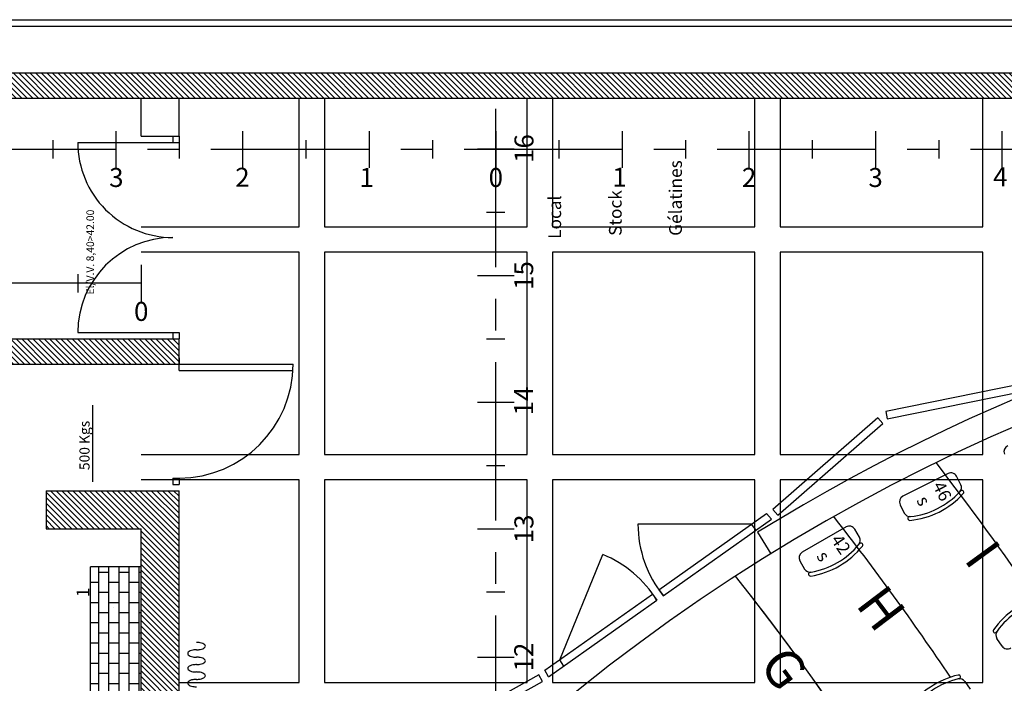
# Model space of a CAD drawing. Extents: x -1683 to 3515, y -7128 to -316.
# Drawn here: x 649 to 1427, y -3838 to -3313 of the extents above; entities that cross this region are included whole.
import ezdxf

# ---------------------------------------------------------------- set-up
doc = ezdxf.new("R2010")
doc.units = 0
doc.header["$LTSCALE"] = 100
doc.header["$MEASUREMENT"] = 0
doc.linetypes.add('AXES', pattern=[2, 1.25, -0.25, 0.25, -0.25])
for name, color, linetype in [('AXE fauteuils', 253, 'CONTINUOUS'), ('AXES & echelle', 250, 'AXES'), ('axes porteuses', 7, 'CONTINUOUS'), ('BATIMENT GENERAL', 7, 'CONTINUOUS'), ('fauteuils PROSCENIUM', 9, 'CONTINUOUS'), ('lignées numérotées', 7, 'CONTINUOUS'), ('PERCHES', 31, 'CONTINUOUS'), ('PLAFONDTECH', 7, 'CONTINUOUS'), ('Porteuses scene', 7, 'CONTINUOUS'), ('SALLE', 8, 'CONTINUOUS'), ('titre & contacts', 250, 'CONTINUOUS')]:
    doc.layers.add(name, color=color, linetype=linetype)
doc.styles.add('ROMAND', font='romant.shx', dxfattribs={"height": 10})
doc.styles.get("Standard").update_dxf_attribs({"font": 'romanc.shx'})
pattern_1 = [(135, (1543.8577, -6813.9395), (-2.2097087, -2.2097087), [])]

# ---------------------------------------------------------------- blocks, each defined once
blk = doc.blocks.new('lignées horizontales')
at = {"layer": 'AXES & echelle', "color": 5}
for p, q in [((725.48, 1229.86), (725.48, 1200.93)), ((825.48, 1229.86), (825.48, 1200.93)), ((925.48, 1229.86), (925.48, 1200.93)), ((1025.48, 1229.86), (1025.48, 1200.93)), ((1125.48, 1229.86), (1125.48, 1200.93)), ((1225.48, 1229.86), (1225.48, 1200.93)), ((1325.48, 1229.86), (1325.48, 1200.93)), ((1425.48, 1229.86), (1425.48, 1200.93)), ((675.48, 1222.63), (675.48, 1208.16)), ((775.48, 1222.63), (775.48, 1208.16)), ((875.48, 1222.63), (875.48, 1208.16)), ((975.48, 1222.63), (975.48, 1208.16)), ((1075.48, 1222.63), (1075.48, 1208.16)), ((1175.48, 1222.63), (1175.48, 1208.16)), ((1275.48, 1222.63), (1275.48, 1208.16)), ((1375.48, 1222.63), (1375.48, 1208.16))]:
    blk.add_line(p, q, dxfattribs=at)
at = {"layer": 'AXES & echelle'}
blk.add_line((3125.48, 1215.47), (425.48, 1215.39), dxfattribs=at)
at = {"layer": 'AXES & echelle', "char_height": 15, "width": 25.3195, "attachment_point": 5}
for s, insert in [('{\\fSwis721 Cn BT|b1|i0|c0|p34;\\C1;3}', (725.77, 1193.21)), ('{\\fSwis721 Cn BT|b1|i0|c0|p34;\\C1;2}', (825.39, 1193.35)), ('{\\fSwis721 Cn BT|b1|i0|c0|p34;\\C1;1}', (923.59, 1193.29)), ('{\\fSwis721 Cn BT|b1|i0|c0|p34;\\C1;1}', (1123.33, 1193.37)), ('{\\fSwis721 Cn BT|b1|i0|c0|p34;\\C1;2}', (1225.71, 1193.25)), ('{\\fSwis721 Cn BT|b1|i0|c0|p34;\\C1;3}', (1325.62, 1193.18)), ('{\\fSwis721 Cn BT|b1|i0|c0|p34;\\C1;4}', (1424.16, 1193.74))]:
    blk.add_mtext(s, dxfattribs=dict(at, insert=insert))
at = {"layer": 'AXES & echelle', "extrusion": (0, 0, -1), "insert": (1025.58, 1193.2, 0.23), "char_height": 15, "width": 25.3195, "attachment_point": 5, "text_direction": (1, 0, 0)}
blk.add_mtext('{\\fSwis721 Cn BT|b1|i0|c0|p34;\\C1;0}', dxfattribs=at)
blk = doc.blocks.new('lignées horizontales 2')
at = {"layer": 'AXES & echelle'}
blk.add_line((1000.78, -6663.57), (1000.85, -8895.05), dxfattribs=at)
at = {"layer": 'AXES & echelle', "color": 5}
for p, q in [((986.38, -6695.05), (1015.31, -6695.05)), ((993.61, -6745.05), (1008.08, -6745.05)), ((986.38, -6795.05), (1015.31, -6795.05)), ((993.61, -6845.05), (1008.08, -6845.05)), ((986.38, -6895.05), (1015.31, -6895.05)), ((993.61, -6945.05), (1008.08, -6945.05)), ((986.38, -6995.05), (1015.31, -6995.05)), ((993.61, -7045.05), (1008.08, -7045.05)), ((986.38, -7096.54), (1015.31, -7096.54))]:
    blk.add_line(p, q, dxfattribs=at)
at = {"layer": 'AXES & echelle', "char_height": 15, "width": 25.3195, "attachment_point": 5, "rotation": 90}
for s, insert in [('{\\fSwis721 Cn BT|b1|i0|c0|p34;\\C1;16}', (1023.19, -6694.82)), ('{\\fSwis721 Cn BT|b1|i0|c0|p34;\\C1;15}', (1022.96, -6795.11)), ('{\\fSwis721 Cn BT|b1|i0|c0|p34;\\C1;14}', (1022.91, -6894.25)), ('{\\fSwis721 Cn BT|b1|i0|c0|p34;\\C1;13}', (1023.12, -6995.23)), ('{\\fSwis721 Cn BT|b1|i0|c0|p34;\\C1;12}', (1022.99, -7096.42))]:
    blk.add_mtext(s, dxfattribs=dict(at, insert=insert))
blk = doc.blocks.new('règlesss')
at = {"layer": 'AXES & echelle', "color": 5}
for p, q in [((1025.48, -6596.14), (1025.48, -6625.06)), ((975.48, -6603.37), (975.48, -6617.83))]:
    blk.add_line(p, q, dxfattribs=at)
at = {"layer": 'AXES & echelle'}
blk.add_line((1025.48, -6610.58), (425.48, -6610.6), dxfattribs=at)
at = {"layer": 'AXES & echelle', "extrusion": (0, 0, -1), "insert": (1025.58, -6632.8, 0.23), "char_height": 15, "width": 25.3195, "attachment_point": 5, "text_direction": (1, 0, 0)}
blk.add_mtext('{\\fSwis721 Cn BT|b1|i0|c0|p34;\\C1;0}', dxfattribs=at)

msp = doc.modelspace()

# ---------------------------------------------------------------- hatches: boundary and pattern name
at = {"layer": 'BATIMENT GENERAL'}
h = msp.add_hatch(dxfattribs=at)
h.set_pattern_fill('ANSI31', color=256, scale=25, angle=90, style=0)
h.set_pattern_definition(pattern_1)
h.paths.add_polyline_path([(-1442.68, -3375.48), (684.76, -3375.46), (2525.32, -3375.46), (2533.4, -3355.46), (-1462.68, -3355.46)])
edge = h.paths.add_edge_path(flags=17)
edge.add_line((-919.68, -3375.48), (-919.68, -3355.46))
h = msp.add_hatch(dxfattribs=at)
h.set_pattern_fill('ANSI31', color=256, scale=25, angle=90, style=0)
h.set_pattern_definition(pattern_1)
h.paths.add_polyline_path([(-924.68, -3585.48), (775.32, -3585.48), (775.32, -3565.48), (-904.68, -3565.48), (-904.68, -3485.48), (-924.68, -3485.48)])
h = msp.add_hatch(dxfattribs=at)
h.set_pattern_fill('ANSI31', color=256, scale=25, angle=90, style=0)
h.set_pattern_definition(pattern_1)
h.paths.add_polyline_path([(775.32, -3865.48), (775.32, -3685.48), (670.32, -3685.48), (670.32, -3715.48), (745.32, -3715.48), (745.32, -3865.48)])
h = msp.add_hatch(dxfattribs=at)
h.set_pattern_fill('AR-B816', color=256, angle=90, style=0)
h.set_pattern_definition([(90, (1543.858, -6813.9395), (-8, 5e-16), []), (180, (1543.858, -6813.9395), (-8, -8), [8, -8])])
h.paths.add_polyline_path([(745.32, -3745.48), (705.32, -3745.48), (705.32, -3845.48), (745.32, -3845.48)])

# ---------------------------------------------------------------- linework, layer by layer
at = {"layer": 'AXE fauteuils', "linetype": 'Continuous'}
for radius, start, end in [(2210, 34.27166, 37.72229), (2120, 33.90916, 38.14865), (2120, 33.90916, 38.14865), (2030, 34.45038, 38.14865)]:
    msp.add_arc((-374.68, -5015.46), radius, start, end, dxfattribs=at)
at = {"layer": 'AXE fauteuils', "color": 8, "linetype": 'Continuous'}
msp.add_arc((-374.68, -5015.46), 2030, 321.54408, 38.45592, dxfattribs=at)
at = {"layer": 'axes porteuses', "color": 4}
msp.add_line((707.06, -3678.35), (707.06, -3617.96), dxfattribs=at)
at = {"layer": 'BATIMENT GENERAL', "color": 0}
for p, q in [((-1462.68, -3355.46), (2533.4, -3355.46)), ((684.76, -3375.46), (2525.32, -3375.46))]:
    msp.add_line(p, q, dxfattribs=at)
at = {"layer": 'BATIMENT GENERAL'}
for p, q in [((-1442.68, -3375.48), (684.76, -3375.46)), ((745.32, -3405.48), (745.32, -3375.48)), ((775.32, -3405.48), (775.32, -3375.48)), ((745.32, -3405.48), (775.32, -3405.48)), ((770.32, -3405.48), (770.32, -3410.48)), ((775.32, -3405.48), (775.32, -3410.48)), ((695.3, -3410.51), (770.3, -3410.48)), ((770.32, -3410.48), (775.32, -3410.48)), ((695.32, -3560.48), (770.32, -3560.48)), ((770.32, -3560.48), (775.32, -3560.48)), ((770.32, -3560.48), (770.32, -3565.48)), ((775.32, -3560.48), (775.32, -3565.48)), ((-904.68, -3565.48), (775.32, -3565.48)), ((775.32, -3585.48), (775.32, -3565.48)), ((-924.68, -3585.48), (775.32, -3585.48)), ((770.32, -3585.48), (775.32, -3585.48)), ((775.32, -3580.48), (775.32, -3585.48)), ((775.32, -3590.48), (775.32, -3585.48)), ((775.32, -3585.48), (865.32, -3585.48)), ((775.32, -3590.48), (865.32, -3590.48)), ((770.32, -3675.48), (770.32, -3680.48)), ((770.32, -3675.48), (775.32, -3675.48)), ((775.32, -3675.48), (775.32, -3680.48)), ((670.32, -3685.48), (775.32, -3685.48)), ((670.32, -3685.48), (670.32, -3715.48)), ((770.32, -3680.48), (775.32, -3680.48)), ((775.32, -3865.48), (775.32, -3685.48)), ((670.32, -3715.48), (745.32, -3715.48)), ((745.32, -3865.48), (745.32, -3715.48)), ((745.32, -3745.48), (705.32, -3745.48)), ((705.32, -3845.48), (705.32, -3745.61))]:
    msp.add_line(p, q, dxfattribs=at)
at = {"layer": 'BATIMENT GENERAL', "color": 250, "linetype": 'Continuous'}
for p, q in [((1154.32, -3763.64), (1239.48, -3703.45)), ((1157.79, -3768.54), (1243.45, -3708)), ((1243.45, -3708), (1239.48, -3703.45)), ((1227.66, -3711.81), (1137.86, -3711.81)), ((1231.28, -3716.6), (1227.66, -3711.81)), ((1232.34, -3718.31), (1242.86, -3735.32)), ((1076.09, -3818.93), (1110.23, -3735.87)), ((1154.32, -3763.64), (1157.79, -3768.54)), ((1064.28, -3827.27), (1149.42, -3767.1)), ((1067.22, -3832.54), (1152.89, -3772)), ((1149.42, -3767.1), (1152.89, -3772)), ((1079.39, -3823.94), (1076.09, -3818.93)), ((1067.22, -3832.54), (1064.28, -3827.27))]:
    msp.add_line(p, q, dxfattribs=at)
for points in [[(1442.59, -3606.94), (1441.4, -3601.06), (1333.58, -3622.8), (1334.76, -3628.69)], [(1331.35, -3632.39), (1327.4, -3627.87), (1244.54, -3700.21), (1248.48, -3704.73)], [(1062.46, -3836.25), (1059.53, -3831.01), (963.45, -3884.56), (966.37, -3889.8)]]:
    msp.add_lwpolyline(points, close=True, dxfattribs=at)
at = {"layer": 'BATIMENT GENERAL'}
for points in [[(789.14, -3811.13, 0.042763), (786.29, -3811.37, 0.056042), (784.19, -3811.98, 0.098718), (782.53, -3813.1, 0.198112), (782.14, -3814.05, 0.198112), (782.53, -3814.99, 0.098718), (784.19, -3816.11, 0.056042), (786.29, -3816.72, 0.042763), (789.14, -3816.96, 0.042763)], [(796.14, -3808.21, 0.198112), (795.75, -3807.26, 0.098718), (794.09, -3806.15, 0.056042), (791.99, -3805.54, 0.042763), (789.14, -3805.29, 0.042763)], [(789.14, -3811.13, 0.042763), (791.99, -3810.89, 0.056042), (794.09, -3810.28, 0.098718), (795.75, -3809.16, 0.198112), (796.14, -3808.21, 0.198112)], [(796.14, -3819.88, 0.198112), (795.75, -3818.93, 0.098718), (794.09, -3817.82, 0.056042), (791.99, -3817.21, 0.042763), (789.14, -3816.96, 0.042763)], [(789.14, -3822.8, 0.042763), (786.29, -3823.04, 0.056042), (784.19, -3823.65, 0.098718), (782.53, -3824.77, 0.198112), (782.14, -3825.72, 0.198112), (782.53, -3826.66, 0.098718), (784.19, -3827.78, 0.056042), (786.29, -3828.39, 0.042763), (789.14, -3828.63, 0.042763)], [(789.14, -3822.8, 0.042763), (791.99, -3822.56, 0.056042), (794.09, -3821.94, 0.098718), (795.75, -3820.83, 0.198112), (796.14, -3819.88, 0.198112)], [(789.14, -3834.47, 0.042763), (786.29, -3834.71, 0.056042), (784.19, -3835.32, 0.098718), (782.53, -3836.44, 0.198112), (782.14, -3837.39, 0.198112), (782.53, -3838.33, 0.098718), (784.19, -3839.45, 0.056042), (786.29, -3840.06, 0.042763), (789.14, -3840.3, 0.042763)], [(796.14, -3831.55, 0.198112), (795.75, -3830.6, 0.098718), (794.09, -3829.49, 0.056042), (791.99, -3828.88, 0.042763), (789.14, -3828.63, 0.042763)], [(789.14, -3834.47, 0.042763), (791.99, -3834.22, 0.056042), (794.09, -3833.61, 0.098718), (795.75, -3832.5, 0.198112), (796.14, -3831.55, 0.198112)]]:
    msp.add_lwpolyline(points, format="xyb", dxfattribs=at)
for centre, radius, start, end in [((770.3, -3410.48), 75, 180.01815, 270.01815), ((770.32, -3560.48), 75, 90, 180), ((775.32, -3585.48), 90, 270, 0)]:
    msp.add_arc(centre, radius, start, end, dxfattribs=at)
at = {"layer": 'BATIMENT GENERAL', "color": 250}
for radius, end in [(1525, 121.72407), (1505, 143.61816)]:
    msp.add_arc((2034.23, -5015.46), radius, 71.50171, end, dxfattribs=at)
at = {"layer": 'BATIMENT GENERAL', "color": 250, "linetype": 'Continuous'}
for centre, start, end in [((1227.66, -3711.81), 180, 219.07968), ((1076.09, -3818.93), 31.4175, 67.65447)]:
    msp.add_arc(centre, 89.8, start, end, dxfattribs=at)
at = {"layer": 'PLAFONDTECH'}
for p, q in [((870.32, -3477), (870.32, -3375.48)), ((890.32, -3375.48), (890.32, -3477)), ((1050.32, -3477), (1050.32, -3375.48)), ((745.32, -3477), (870.32, -3477)), ((890.32, -3477), (1050.32, -3477))]:
    msp.add_line(p, q, dxfattribs=at)
for points in [[(1070.32, -3375.48), (1070.32, -3477), (1230.32, -3477), (1230.32, -3375.48)], [(1250.32, -3375.48), (1250.32, -3477), (1410.32, -3477), (1410.32, -3375.48)], [(745.32, -3657), (870.32, -3657), (870.32, -3497), (745.32, -3497)], [(775.32, -3837), (870.32, -3837), (870.32, -3677), (745.32, -3677)]]:
    msp.add_lwpolyline(points, dxfattribs=at)
for points in [[(1050.32, -3657), (1050.32, -3497), (890.32, -3497), (890.32, -3657)], [(1230.32, -3657), (1230.32, -3497), (1070.32, -3497), (1070.32, -3657)], [(1410.32, -3657), (1410.32, -3497), (1250.32, -3497), (1250.32, -3657)], [(1050.32, -3837), (1050.32, -3677), (890.32, -3677), (890.32, -3837)], [(1230.32, -3837), (1230.32, -3677), (1070.32, -3677), (1070.32, -3837)], [(1410.32, -3837), (1410.32, -3677), (1250.32, -3677), (1250.32, -3837)]]:
    msp.add_lwpolyline(points, close=True, dxfattribs=at)
at = {"layer": 'Porteuses scene'}
for p, q in [((723.32, -3777.37), (723.33, -3777.36)), ((723.32, -3777.38), (723.33, -3777.37)), ((723.33, -3777.36), (723.33, -3777.36))]:
    msp.add_line(p, q, dxfattribs=at)
at = {"layer": 'SALLE', "color": 8, "linetype": 'Continuous'}
for p, q in [((1382.91, -3671.88), (1347.15, -3689.8)), ((1392.92, -3680.71), (1389.62, -3674.11)), ((1344.92, -3696.51), (1348.22, -3703.1)), ((1352.47, -3705.91), (1352.47, -3705.91)), ((1302.26, -3714.05), (1267.66, -3734.12)), ((1312.79, -3722.24), (1309.09, -3715.86)), ((1265.85, -3740.96), (1269.55, -3747.34)), ((1273.97, -3749.88), (1273.97, -3749.88)), ((1421.15, -3796.97), (1421.15, -3796.97)), ((1425.54, -3808.21), (1421.46, -3802.06)), ((1396.13, -3836.21), (1400.25, -3842.33))]:
    msp.add_line(p, q, dxfattribs=at)
for centre, radius, start, end in [((1432.03, -3654.6), 5, 113.0771, 203.0771), ((1385.15, -3676.35), 5, 26.6127, 116.6127), ((1346.66, -3644.18), 62, 276.07172, 317.15368), ((1388.45, -3682.95), 5, 317.15368, 26.6127), ((1393.76, -3686.77), 1.5, 319.24456, 139.22057), ((1349.39, -3694.27), 5, 116.6127, 206.6127), ((1346.66, -3644.18), 65, 275.31516, 317.91024), ((1352.69, -3700.86), 5, 206.6127, 276.07172), ((1352.58, -3707.41), 1.5, 94.00483, 273.98084), ((1304.77, -3718.37), 5, 30.1241, 120.1241), ((1308.47, -3724.75), 5, 320.66508, 30.1241), ((1264.38, -3688.62), 65, 278.82656, 321.42164), ((1264.38, -3688.62), 62, 279.58312, 320.66508), ((1314, -3728.25), 1.5, 322.75596, 142.73197), ((1270.17, -3738.45), 5, 120.1241, 210.1241), ((1273.87, -3744.83), 5, 210.1241, 279.58312), ((1274.16, -3751.37), 1.5, 97.51623, 277.49224), ((1471.78, -3832.76), 65, 102.21664, 144.81172), ((1471.78, -3832.76), 62, 102.9732, 144.05516), ((1419.9, -3796.14), 1.5, 146.14604, 326.12205), ((1425.63, -3799.3), 5, 144.05516, 213.51418), ((1429.71, -3805.45), 5, 213.51418, 303.51418), ((1405.23, -3894.45), 65, 102.67645, 145.27153), ((1405.23, -3894.45), 62, 103.43301, 144.51497), ((1391.98, -3839.01), 5, 33.97399, 103.43301), ((1391.26, -3832.5), 1.5, 281.36612, 101.34213)]:
    msp.add_arc(centre, radius, start, end, dxfattribs=at)
at = {"layer": 'titre & contacts'}
for p, q in [((-1683.47, -3313.48), (3500.44, -3313.48)), ((-1678.47, -3318.48), (3495.44, -3318.48))]:
    msp.add_line(p, q, dxfattribs=at)

# ---------------------------------------------------------------- block references
at = {"layer": 'lignées numérotées', "color": 6, "linetype": 'ByBlock'}
msp.add_blockref('lignées horizontales 2', (24.63, 3279.6), dxfattribs=at)
at = {"layer": 'lignées numérotées', "color": 250, "linetype": 'ByBlock'}
msp.add_blockref('lignées horizontales', (-0.02, -4631.29), dxfattribs=at)
at = {"layer": 'PERCHES', "color": 253, "linetype": 'ByBlock'}
msp.add_blockref('règlesss', (-280.16, 3088.95), dxfattribs=at)

# ---------------------------------------------------------------- texts
at = {"layer": 'BATIMENT GENERAL', "char_height": 10, "attachment_point": 1, "rotation": 90, "style": 'ROMAND'}
for s, insert, width in [('Gélatines', (1162.56, -3484.18), 46.9784), ('Local', (1067.14, -3486.56), 76.9271), ('Stock', (1114.97, -3484.18), 46.9784)]:
    msp.add_mtext(s, dxfattribs=dict(at, insert=insert, width=width))
at = {"layer": 'fauteuils PROSCENIUM', "color": 8, "linetype": 'Continuous', "insert": (1250.14, -3827.97), "char_height": 30, "width": 73.4513, "attachment_point": 5, "rotation": 306.61107}
msp.add_mtext('G', dxfattribs=at)
at = {"layer": 'Porteuses scene', "style": 'ROMAND'}
msp.add_text('1', height=10, rotation=90, dxfattribs=at).set_placement((704.33, -3769.61))
at = {"layer": 'Porteuses scene', "color": 1, "insert": (702.13, -3530.53), "char_height": 6, "width": 513.0169, "attachment_point": 1, "rotation": 90, "style": 'ROMAND'}
msp.add_mtext('El/V.V. 8,40>42.00', dxfattribs=at)
at = {"layer": 'Porteuses scene', "color": 6, "insert": (696.6, -3669.17), "char_height": 8, "width": 51.6597, "attachment_point": 1, "rotation": 90, "style": 'ROMAND'}
msp.add_mtext('500 Kgs', dxfattribs=at)
at = {"layer": 'SALLE', "color": 8, "linetype": 'Continuous', "attachment_point": 5}
for s, insert, char_height, width, rotation in [('46             s', (1369.73, -3690.23), 10, 30.8983, 297.33594), ('42              s', (1290.23, -3733.17), 10, 30.8983, 304), ('I', (1407.24, -3738.03), 30, 73.4513, 306.04889), ('H', (1327.01, -3780.64), 30, 73.4513, 307.17247)]:
    msp.add_mtext(s, dxfattribs=dict(at, insert=insert, char_height=char_height, width=width, rotation=rotation))

doc.saveas('drawing.dxf')
